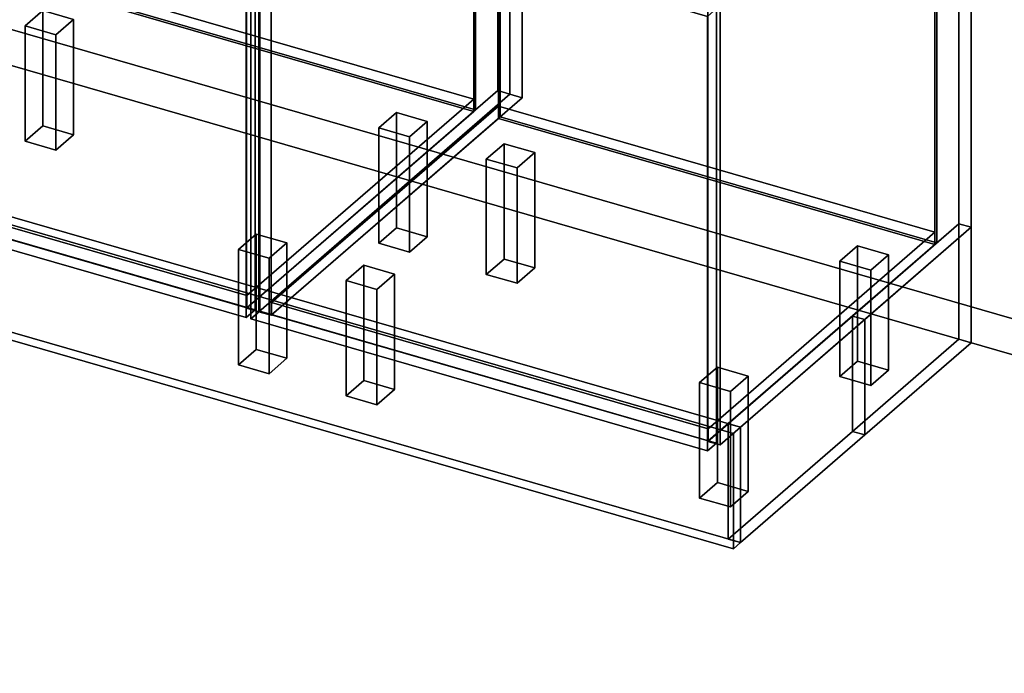
# Model space of a CAD drawing. Extents: x -1561 to 3499, y -2299 to 2343.
# Drawn here: x 1050 to 2159, y -985 to -249 of the extents above; entities that cross this region are included whole.
import ezdxf

# ---------------------------------------------------------------- set-up
doc = ezdxf.new("R2010")
doc.units = 0
doc.layers.add('layer0', color=7, linetype='CONTINUOUS')

# ---------------------------------------------------------------- blocks, each defined once
blk = doc.blocks.new('PF_OBJECT0')
at = {"layer": 'layer0'}
for p, q in [((3499.1, -969.7), (-25.6, 47.8)), ((-25.6, 47.8), (3499.1, -969.7)), ((3464.1, -1000), (0, 0)), ((0, 0), (3464.1, -1000))]:
    blk.add_line(p, q, dxfattribs=at)
blk = doc.blocks.new('PF_OBJECT2')
at = {"layer": 'layer0'}
for p, q in [((3464.1, -1000), (0, 0)), ((0, 0), (3464.1, -1000))]:
    blk.add_line(p, q, dxfattribs=at)
blk = doc.blocks.new('PF_OBJECT6')
at = {"layer": 'layer0'}
for p, q in [((562.9, 590.9), (279.9, 345.9)), ((279.9, 345.9), (562.9, 590.9)), ((576.8, 586.9), (562.9, 590.9)), ((562.9, 590.9), (562.9, -32.6)), ((562.9, -32.6), (562.9, 590.9)), ((562.9, 590.9), (576.8, 586.9)), ((293.8, 341.9), (576.8, 586.9)), ((576.8, 586.9), (293.8, 341.9)), ((576.8, -36.6), (576.8, 586.9)), ((576.8, 586.9), (576.8, -36.6)), ((1068.7, 444.9), (785.7, 199.9)), ((785.7, 199.9), (1068.7, 444.9)), ((1082.5, 440.9), (1068.7, 444.9)), ((1068.7, 444.9), (1068.7, -178.6)), ((1068.7, -178.6), (1068.7, 444.9)), ((1068.7, 444.9), (1082.5, 440.9)), ((799.5, 195.9), (1082.5, 440.9)), ((1082.5, 440.9), (799.5, 195.9)), ((1082.5, -182.6), (1082.5, 440.9)), ((1082.5, 440.9), (1082.5, -182.6)), ((319.3, 363.9), (294.3, 342.3)), ((294.3, 342.3), (319.3, 363.9)), ((811.2, 221.9), (319.3, 363.9)), ((319.3, 363.9), (319.3, 350.1)), ((319.3, 350.1), (319.3, 363.9)), ((319.3, 363.9), (811.2, 221.9)), ((279.9, 345.9), (293.8, 341.9)), ((279.9, -277.7), (279.9, 345.9)), ((293.8, 341.9), (279.9, 345.9)), ((279.9, 345.9), (279.9, -277.7)), ((294.3, 328.4), (319.3, 350.1)), ((319.3, 350.1), (294.3, 328.4)), ((319.3, 350.1), (811.2, 208.1)), ((811.2, 208.1), (319.3, 350.1)), ((293.8, 341.9), (293.8, -281.7)), ((293.8, -281.7), (293.8, 341.9)), ((294.3, 342.3), (786.2, 200.3)), ((294.3, 328.4), (294.3, 342.3)), ((786.2, 200.3), (294.3, 342.3)), ((294.3, 342.3), (294.3, 328.4)), ((786.2, 186.4), (294.3, 328.4)), ((294.3, 328.4), (786.2, 186.4)), ((786.2, 200.3), (811.2, 221.9)), ((811.2, 221.9), (786.2, 200.3)), ((811.2, 208.1), (811.2, 221.9)), ((811.2, 221.9), (811.2, 208.1)), ((785.7, 199.9), (799.5, 195.9)), ((785.7, -423.7), (785.7, 199.9)), ((799.5, 195.9), (785.7, 199.9)), ((785.7, 199.9), (785.7, -423.7)), ((811.2, 208.1), (786.2, 186.4)), ((786.2, 186.4), (811.2, 208.1)), ((786.2, 200.3), (786.2, 186.4)), ((786.2, 186.4), (786.2, 200.3)), ((799.5, 195.9), (799.5, -427.7)), ((799.5, -427.7), (799.5, 195.9)), ((279.9, -277.7), (562.9, -32.6)), ((562.9, -32.6), (279.9, -277.7)), ((562.9, -32.6), (576.8, -36.6)), ((576.8, -36.6), (562.9, -32.6)), ((576.8, -36.6), (293.8, -281.7)), ((293.8, -281.7), (576.8, -36.6)), ((785.7, -423.7), (1068.7, -178.6)), ((1068.7, -178.6), (785.7, -423.7)), ((1082.5, -182.6), (799.5, -427.7)), ((799.5, -427.7), (1082.5, -182.6)), ((1068.7, -178.6), (1082.5, -182.6)), ((1082.5, -182.6), (1068.7, -178.6)), ((293.8, -281.7), (279.9, -277.7)), ((279.9, -277.7), (293.8, -281.7)), ((799.5, -427.7), (785.7, -423.7)), ((785.7, -423.7), (799.5, -427.7))]:
    blk.add_line(p, q, dxfattribs=at)
blk = doc.blocks.new('PF_OBJECT22')
at = {"layer": 'layer0'}
for p, q in [((813.9, -417.4), (1069.4, -196.1)), ((1069.4, -196.1), (813.9, -417.4)), ((1069.4, -210), (1069.4, -196.1)), ((1069.4, -196.1), (1561.3, -338.1)), ((1069.4, -196.1), (1069.4, -210)), ((1561.3, -338.1), (1069.4, -196.1)), ((1069.4, -210), (813.9, -431.2)), ((813.9, -431.2), (1069.4, -210)), ((1561.3, -352), (1069.4, -210)), ((1069.4, -210), (1561.3, -352)), ((1561.3, -338.1), (1305.8, -559.4)), ((1305.8, -559.4), (1561.3, -338.1)), ((1561.3, -338.1), (1561.3, -352)), ((1561.3, -352), (1561.3, -338.1)), ((1305.8, -573.2), (1561.3, -352)), ((1561.3, -352), (1305.8, -573.2)), ((1305.8, -559.4), (813.9, -417.4)), ((813.9, -417.4), (813.9, -431.2)), ((813.9, -431.2), (813.9, -417.4)), ((813.9, -417.4), (1305.8, -559.4)), ((813.9, -431.2), (1305.8, -573.2)), ((1305.8, -573.2), (813.9, -431.2)), ((1305.8, -573.2), (1305.8, -559.4)), ((1305.8, -559.4), (1305.8, -573.2))]:
    blk.add_line(p, q, dxfattribs=at)
blk = doc.blocks.new('PF_OBJECT23')
at = {"layer": 'layer0'}
for p, q in [((1069.4, 413.6), (1071.4, 415.3)), ((1071.4, 415.3), (1069.4, 413.6)), ((1561.3, 271.6), (1069.4, 413.6)), ((1069.4, 413.6), (1069.4, -210)), ((1069.4, -210), (1069.4, 413.6)), ((1069.4, 413.6), (1561.3, 271.6)), ((1071.4, -208.2), (1071.4, 415.3)), ((1071.4, 415.3), (1563.3, 273.3)), ((1071.4, 415.3), (1071.4, -208.2)), ((1563.3, 273.3), (1071.4, 415.3)), ((1563.3, 273.3), (1561.3, 271.6)), ((1561.3, 271.6), (1563.3, 273.3)), ((1561.3, -352), (1561.3, 271.6)), ((1561.3, 271.6), (1561.3, -352)), ((1563.3, 273.3), (1563.3, -350.2)), ((1563.3, -350.2), (1563.3, 273.3)), ((1071.4, -208.2), (1069.4, -210)), ((1069.4, -210), (1071.4, -208.2)), ((1069.4, -210), (1561.3, -352)), ((1561.3, -352), (1069.4, -210)), ((1563.3, -350.2), (1071.4, -208.2)), ((1071.4, -208.2), (1563.3, -350.2)), ((1561.3, -352), (1563.3, -350.2)), ((1563.3, -350.2), (1561.3, -352))]:
    blk.add_line(p, q, dxfattribs=at)
blk = doc.blocks.new('PF_OBJECT25')
at = {"layer": 'layer0'}
for p, q in [((1082.5, 440.9), (799.5, 195.9)), ((799.5, 195.9), (1082.5, 440.9)), ((813.4, 191.9), (1096.4, 436.9)), ((1096.4, 436.9), (813.4, 191.9)), ((1096.4, 436.9), (1082.5, 440.9)), ((1082.5, 440.9), (1082.5, -182.6)), ((1082.5, -182.6), (1082.5, 440.9)), ((1082.5, 440.9), (1096.4, 436.9)), ((1096.4, -186.6), (1096.4, 436.9)), ((1096.4, 436.9), (1096.4, -186.6)), ((1588.3, 294.9), (1305.3, 49.9)), ((1305.3, 49.9), (1588.3, 294.9)), ((1319.1, 45.9), (1602.1, 290.9)), ((1602.1, 290.9), (1319.1, 45.9)), ((1602.1, 290.9), (1588.3, 294.9)), ((1588.3, 294.9), (1588.3, -328.6)), ((1588.3, -328.6), (1588.3, 294.9)), ((1588.3, 294.9), (1602.1, 290.9)), ((1602.1, -332.6), (1602.1, 290.9)), ((1602.1, 290.9), (1602.1, -332.6)), ((838.9, 213.9), (813.9, 192.3)), ((813.9, 192.3), (838.9, 213.9)), ((1330.8, 71.9), (838.9, 213.9)), ((838.9, 213.9), (838.9, 200.1)), ((838.9, 200.1), (838.9, 213.9)), ((838.9, 213.9), (1330.8, 71.9)), ((813.9, 178.4), (838.9, 200.1)), ((838.9, 200.1), (813.9, 178.4)), ((838.9, 200.1), (1330.8, 58.1)), ((1330.8, 58.1), (838.9, 200.1)), ((799.5, 195.9), (813.4, 191.9)), ((799.5, -427.7), (799.5, 195.9)), ((813.4, 191.9), (799.5, 195.9)), ((799.5, 195.9), (799.5, -427.7)), ((813.4, 191.9), (813.4, -431.7)), ((813.4, -431.7), (813.4, 191.9)), ((813.9, 192.3), (1305.8, 50.3)), ((813.9, 178.4), (813.9, 192.3)), ((1305.8, 50.3), (813.9, 192.3)), ((813.9, 192.3), (813.9, 178.4)), ((1305.8, 36.4), (813.9, 178.4)), ((813.9, 178.4), (1305.8, 36.4)), ((1305.8, 50.3), (1330.8, 71.9)), ((1330.8, 71.9), (1305.8, 50.3)), ((1330.8, 58.1), (1330.8, 71.9)), ((1330.8, 71.9), (1330.8, 58.1)), ((1330.8, 58.1), (1305.8, 36.4)), ((1305.8, 36.4), (1330.8, 58.1)), ((1305.3, 49.9), (1319.1, 45.9)), ((1305.3, -573.7), (1305.3, 49.9)), ((1319.1, 45.9), (1305.3, 49.9)), ((1305.3, 49.9), (1305.3, -573.7)), ((1305.8, 50.3), (1305.8, 36.4)), ((1305.8, 36.4), (1305.8, 50.3)), ((1319.1, 45.9), (1319.1, -577.7)), ((1319.1, -577.7), (1319.1, 45.9)), ((799.5, -427.7), (1082.5, -182.6)), ((1082.5, -182.6), (799.5, -427.7)), ((1096.4, -186.6), (813.4, -431.7)), ((813.4, -431.7), (1096.4, -186.6)), ((1082.5, -182.6), (1096.4, -186.6)), ((1096.4, -186.6), (1082.5, -182.6)), ((1305.3, -573.7), (1588.3, -328.6)), ((1588.3, -328.6), (1305.3, -573.7)), ((1602.1, -332.6), (1319.1, -577.7)), ((1319.1, -577.7), (1602.1, -332.6)), ((1588.3, -328.6), (1602.1, -332.6)), ((1602.1, -332.6), (1588.3, -328.6)), ((813.4, -431.7), (799.5, -427.7)), ((799.5, -427.7), (813.4, -431.7)), ((1319.1, -577.7), (1305.3, -573.7)), ((1305.3, -573.7), (1319.1, -577.7))]:
    blk.add_line(p, q, dxfattribs=at)
blk = doc.blocks.new('PF_OBJECT27')
at = {"layer": 'layer0'}
for p, q in [((790.6, 53.5), (800.6, 62.2)), ((800.6, 62.2), (790.6, 53.5)), ((800.6, -427.1), (800.6, 62.2)), ((800.6, 62.2), (1315, -86.3)), ((800.6, 62.2), (800.6, -427.1)), ((1315, -86.3), (800.6, 62.2)), ((1305, -95), (790.6, 53.5)), ((790.6, 53.5), (790.6, -435.8)), ((790.6, -435.8), (790.6, 53.5)), ((790.6, 53.5), (1305, -95)), ((1315, -86.3), (1305, -95)), ((1305, -95), (1315, -86.3)), ((1315, -86.3), (1315, -575.6)), ((1315, -575.6), (1315, -86.3)), ((1305, -584.3), (1305, -95)), ((1305, -95), (1305, -584.3)), ((800.6, -427.1), (790.6, -435.8)), ((790.6, -435.8), (800.6, -427.1)), ((1315, -575.6), (800.6, -427.1)), ((800.6, -427.1), (1315, -575.6)), ((790.6, -435.8), (1305, -584.3)), ((1305, -584.3), (790.6, -435.8)), ((1305, -584.3), (1315, -575.6)), ((1315, -575.6), (1305, -584.3))]:
    blk.add_line(p, q, dxfattribs=at)
blk = doc.blocks.new('PF_OBJECT29')
at = {"layer": 'layer0'}
for p, q in [((1055.8, -255.7), (1075.8, -238.4)), ((1075.8, -238.4), (1055.8, -255.7)), ((1075.8, -368.3), (1075.8, -238.4)), ((1075.8, -238.4), (1110.5, -248.4)), ((1075.8, -238.4), (1075.8, -368.3)), ((1110.5, -248.4), (1075.8, -238.4)), ((1110.5, -248.4), (1090.5, -265.7)), ((1090.5, -265.7), (1110.5, -248.4)), ((1110.5, -248.4), (1110.5, -378.3)), ((1110.5, -378.3), (1110.5, -248.4)), ((1090.5, -265.7), (1055.8, -255.7)), ((1055.8, -255.7), (1055.8, -385.6)), ((1055.8, -385.6), (1055.8, -255.7)), ((1055.8, -255.7), (1090.5, -265.7)), ((1090.5, -395.6), (1090.5, -265.7)), ((1090.5, -265.7), (1090.5, -395.6)), ((1075.8, -368.3), (1055.8, -385.6)), ((1055.8, -385.6), (1075.8, -368.3)), ((1110.5, -378.3), (1075.8, -368.3)), ((1075.8, -368.3), (1110.5, -378.3)), ((1055.8, -385.6), (1090.5, -395.6)), ((1090.5, -395.6), (1055.8, -385.6)), ((1090.5, -395.6), (1110.5, -378.3)), ((1110.5, -378.3), (1090.5, -395.6))]:
    blk.add_line(p, q, dxfattribs=at)
blk = doc.blocks.new('PF_OBJECT31')
at = {"layer": 'layer0'}
for p, q in [((1454.2, -370.7), (1474.2, -353.4)), ((1474.2, -353.4), (1454.2, -370.7)), ((1474.2, -483.3), (1474.2, -353.4)), ((1474.2, -353.4), (1508.8, -363.4)), ((1474.2, -353.4), (1474.2, -483.3)), ((1508.8, -363.4), (1474.2, -353.4)), ((1508.8, -363.4), (1488.8, -380.7)), ((1488.8, -380.7), (1508.8, -363.4)), ((1508.8, -363.4), (1508.8, -493.3)), ((1508.8, -493.3), (1508.8, -363.4)), ((1488.8, -380.7), (1454.2, -370.7)), ((1454.2, -370.7), (1454.2, -500.6)), ((1454.2, -500.6), (1454.2, -370.7)), ((1454.2, -370.7), (1488.8, -380.7)), ((1488.8, -510.6), (1488.8, -380.7)), ((1488.8, -380.7), (1488.8, -510.6)), ((1474.2, -483.3), (1454.2, -500.6)), ((1454.2, -500.6), (1474.2, -483.3)), ((1508.8, -493.3), (1474.2, -483.3)), ((1474.2, -483.3), (1508.8, -493.3)), ((1488.8, -510.6), (1508.8, -493.3)), ((1508.8, -493.3), (1488.8, -510.6)), ((1454.2, -500.6), (1488.8, -510.6)), ((1488.8, -510.6), (1454.2, -500.6))]:
    blk.add_line(p, q, dxfattribs=at)
blk = doc.blocks.new('PF_OBJECT32')
at = {"layer": 'layer0'}
for p, q in [((1296.2, -507.5), (1316.2, -490.2)), ((1316.2, -490.2), (1296.2, -507.5)), ((1316.2, -620.1), (1316.2, -490.2)), ((1316.2, -490.2), (1350.8, -500.2)), ((1316.2, -490.2), (1316.2, -620.1)), ((1350.8, -500.2), (1316.2, -490.2)), ((1330.8, -517.5), (1296.2, -507.5)), ((1296.2, -507.5), (1296.2, -637.5)), ((1296.2, -637.5), (1296.2, -507.5)), ((1296.2, -507.5), (1330.8, -517.5)), ((1350.8, -500.2), (1330.8, -517.5)), ((1330.8, -517.5), (1350.8, -500.2)), ((1350.8, -500.2), (1350.8, -630.1)), ((1350.8, -630.1), (1350.8, -500.2)), ((1330.8, -647.5), (1330.8, -517.5)), ((1330.8, -517.5), (1330.8, -647.5)), ((1316.2, -620.1), (1296.2, -637.5)), ((1296.2, -637.5), (1316.2, -620.1)), ((1350.8, -630.1), (1316.2, -620.1)), ((1316.2, -620.1), (1350.8, -630.1)), ((1330.8, -647.5), (1350.8, -630.1)), ((1350.8, -630.1), (1330.8, -647.5)), ((1296.2, -637.5), (1330.8, -647.5)), ((1330.8, -647.5), (1296.2, -637.5))]:
    blk.add_line(p, q, dxfattribs=at)
blk = doc.blocks.new('PF_OBJECT39')
at = {"layer": 'layer0'}
for p, q in [((1333.5, -567.4), (1589, -346.1)), ((1589, -346.1), (1333.5, -567.4)), ((1589, -360), (1589, -346.1)), ((1589, -346.1), (2080.9, -488.1)), ((1589, -346.1), (1589, -360)), ((2080.9, -488.1), (1589, -346.1)), ((1589, -360), (1333.5, -581.2)), ((1333.5, -581.2), (1589, -360)), ((2080.9, -502), (1589, -360)), ((1589, -360), (2080.9, -502)), ((2080.9, -488.1), (1825.4, -709.4)), ((1825.4, -709.4), (2080.9, -488.1)), ((2080.9, -488.1), (2080.9, -502)), ((2080.9, -502), (2080.9, -488.1)), ((1825.4, -723.2), (2080.9, -502)), ((2080.9, -502), (1825.4, -723.2)), ((1825.4, -709.4), (1333.5, -567.4)), ((1333.5, -567.4), (1333.5, -581.2)), ((1333.5, -581.2), (1333.5, -567.4)), ((1333.5, -567.4), (1825.4, -709.4)), ((1333.5, -581.2), (1825.4, -723.2)), ((1825.4, -723.2), (1333.5, -581.2)), ((1825.4, -723.2), (1825.4, -709.4)), ((1825.4, -709.4), (1825.4, -723.2))]:
    blk.add_line(p, q, dxfattribs=at)
blk = doc.blocks.new('PF_OBJECT40')
at = {"layer": 'layer0'}
for p, q in [((1589, 263.6), (1591, 265.3)), ((1591, 265.3), (1589, 263.6)), ((2080.9, 121.6), (1589, 263.6)), ((1589, 263.6), (1589, -360)), ((1589, -360), (1589, 263.6)), ((1589, 263.6), (2080.9, 121.6)), ((1591, -358.2), (1591, 265.3)), ((1591, 265.3), (2082.9, 123.3)), ((1591, 265.3), (1591, -358.2)), ((2082.9, 123.3), (1591, 265.3)), ((2082.9, 123.3), (2080.9, 121.6)), ((2080.9, 121.6), (2082.9, 123.3)), ((2082.9, 123.3), (2082.9, -500.2)), ((2082.9, -500.2), (2082.9, 123.3)), ((2080.9, -502), (2080.9, 121.6)), ((2080.9, 121.6), (2080.9, -502)), ((1591, -358.2), (1589, -360)), ((1589, -360), (1591, -358.2)), ((1589, -360), (2080.9, -502)), ((2080.9, -502), (1589, -360)), ((2082.9, -500.2), (1591, -358.2)), ((1591, -358.2), (2082.9, -500.2)), ((2080.9, -502), (2082.9, -500.2)), ((2082.9, -500.2), (2080.9, -502))]:
    blk.add_line(p, q, dxfattribs=at)
blk = doc.blocks.new('PF_OBJECT42')
at = {"layer": 'layer0'}
for p, q in [((1602.1, 290.9), (1319.1, 45.9)), ((1319.1, 45.9), (1602.1, 290.9)), ((1616, 286.9), (1602.1, 290.9)), ((1602.1, 290.9), (1602.1, -332.6)), ((1602.1, -332.6), (1602.1, 290.9)), ((1602.1, 290.9), (1616, 286.9)), ((1333, 41.9), (1616, 286.9)), ((1616, 286.9), (1333, 41.9)), ((1616, -336.6), (1616, 286.9)), ((1616, 286.9), (1616, -336.6)), ((2107.9, 144.9), (1824.9, -100.1)), ((1824.9, -100.1), (2107.9, 144.9)), ((2121.8, 140.9), (2107.9, 144.9)), ((2107.9, 144.9), (2107.9, -478.6)), ((2107.9, -478.6), (2107.9, 144.9)), ((2107.9, 144.9), (2121.8, 140.9)), ((1838.8, -104.1), (2121.8, 140.9)), ((2121.8, 140.9), (1838.8, -104.1)), ((2121.8, -482.6), (2121.8, 140.9)), ((2121.8, 140.9), (2121.8, -482.6)), ((1358.5, 63.9), (1333.5, 42.3)), ((1333.5, 42.3), (1358.5, 63.9)), ((1850.4, -78.1), (1358.5, 63.9)), ((1358.5, 63.9), (1358.5, 50.1)), ((1358.5, 50.1), (1358.5, 63.9)), ((1358.5, 63.9), (1850.4, -78.1)), ((1319.1, 45.9), (1333, 41.9)), ((1319.1, -577.7), (1319.1, 45.9)), ((1333, 41.9), (1319.1, 45.9)), ((1319.1, 45.9), (1319.1, -577.7)), ((1333.5, 28.4), (1358.5, 50.1)), ((1358.5, 50.1), (1333.5, 28.4)), ((1358.5, 50.1), (1850.4, -91.9)), ((1850.4, -91.9), (1358.5, 50.1)), ((1333, 41.9), (1333, -581.7)), ((1333, -581.7), (1333, 41.9)), ((1333.5, 42.3), (1825.4, -99.7)), ((1333.5, 28.4), (1333.5, 42.3)), ((1825.4, -99.7), (1333.5, 42.3)), ((1333.5, 42.3), (1333.5, 28.4)), ((1825.4, -113.6), (1333.5, 28.4)), ((1333.5, 28.4), (1825.4, -113.6)), ((1825.4, -99.7), (1850.4, -78.1)), ((1850.4, -78.1), (1825.4, -99.7)), ((1850.4, -91.9), (1850.4, -78.1)), ((1850.4, -78.1), (1850.4, -91.9)), ((1850.4, -91.9), (1825.4, -113.6)), ((1825.4, -113.6), (1850.4, -91.9)), ((1825.4, -99.7), (1825.4, -113.6)), ((1825.4, -113.6), (1825.4, -99.7)), ((1824.9, -100.1), (1838.8, -104.1)), ((1824.9, -723.7), (1824.9, -100.1)), ((1838.8, -104.1), (1824.9, -100.1)), ((1824.9, -100.1), (1824.9, -723.7)), ((1838.8, -104.1), (1838.8, -727.7)), ((1838.8, -727.7), (1838.8, -104.1)), ((1319.1, -577.7), (1602.1, -332.6)), ((1602.1, -332.6), (1319.1, -577.7)), ((1602.1, -332.6), (1616, -336.6)), ((1616, -336.6), (1602.1, -332.6)), ((1616, -336.6), (1333, -581.7)), ((1333, -581.7), (1616, -336.6)), ((1824.9, -723.7), (2107.9, -478.6)), ((2107.9, -478.6), (1824.9, -723.7)), ((2121.8, -482.6), (1838.8, -727.7)), ((1838.8, -727.7), (2121.8, -482.6)), ((2107.9, -478.6), (2121.8, -482.6)), ((2121.8, -482.6), (2107.9, -478.6)), ((1333, -581.7), (1319.1, -577.7)), ((1319.1, -577.7), (1333, -581.7)), ((1838.8, -727.7), (1824.9, -723.7)), ((1824.9, -723.7), (1838.8, -727.7))]:
    blk.add_line(p, q, dxfattribs=at)
blk = doc.blocks.new('PF_OBJECT44')
at = {"layer": 'layer0'}
for p, q in [((1310.2, -96.5), (1320.2, -87.8)), ((1320.2, -87.8), (1310.2, -96.5)), ((1320.2, -577.1), (1320.2, -87.8)), ((1320.2, -87.8), (1834.7, -236.3)), ((1320.2, -87.8), (1320.2, -577.1)), ((1834.7, -236.3), (1320.2, -87.8)), ((1824.7, -245), (1310.2, -96.5)), ((1310.2, -96.5), (1310.2, -585.8)), ((1310.2, -585.8), (1310.2, -96.5)), ((1310.2, -96.5), (1824.7, -245)), ((1834.7, -236.3), (1824.7, -245)), ((1824.7, -245), (1834.7, -236.3)), ((1834.7, -236.3), (1834.7, -725.6)), ((1834.7, -725.6), (1834.7, -236.3)), ((1824.7, -734.3), (1824.7, -245)), ((1824.7, -245), (1824.7, -734.3)), ((1320.2, -577.1), (1310.2, -585.8)), ((1310.2, -585.8), (1320.2, -577.1)), ((1310.2, -585.8), (1824.7, -734.3)), ((1824.7, -734.3), (1310.2, -585.8)), ((1834.7, -725.6), (1320.2, -577.1)), ((1320.2, -577.1), (1834.7, -725.6)), ((1824.7, -734.3), (1834.7, -725.6)), ((1834.7, -725.6), (1824.7, -734.3))]:
    blk.add_line(p, q, dxfattribs=at)
blk = doc.blocks.new('PF_OBJECT48')
at = {"layer": 'layer0'}
for p, q in [((1575.4, -405.7), (1595.4, -388.4)), ((1595.4, -388.4), (1575.4, -405.7)), ((1595.4, -518.3), (1595.4, -388.4)), ((1595.4, -388.4), (1630.1, -398.4)), ((1595.4, -388.4), (1595.4, -518.3)), ((1630.1, -398.4), (1595.4, -388.4)), ((1630.1, -398.4), (1610.1, -415.7)), ((1610.1, -415.7), (1630.1, -398.4)), ((1630.1, -398.4), (1630.1, -528.3)), ((1630.1, -528.3), (1630.1, -398.4)), ((1610.1, -415.7), (1575.4, -405.7)), ((1575.4, -405.7), (1575.4, -535.6)), ((1575.4, -535.6), (1575.4, -405.7)), ((1575.4, -405.7), (1610.1, -415.7)), ((1610.1, -545.6), (1610.1, -415.7)), ((1610.1, -415.7), (1610.1, -545.6)), ((1595.4, -518.3), (1575.4, -535.6)), ((1575.4, -535.6), (1595.4, -518.3)), ((1630.1, -528.3), (1595.4, -518.3)), ((1595.4, -518.3), (1630.1, -528.3)), ((1610.1, -545.6), (1630.1, -528.3)), ((1630.1, -528.3), (1610.1, -545.6)), ((1575.4, -535.6), (1610.1, -545.6)), ((1610.1, -545.6), (1575.4, -535.6))]:
    blk.add_line(p, q, dxfattribs=at)
blk = doc.blocks.new('PF_OBJECT49')
at = {"layer": 'layer0'}
for p, q in [((1417.4, -542.5), (1437.4, -525.2)), ((1437.4, -525.2), (1417.4, -542.5)), ((1437.4, -655.1), (1437.4, -525.2)), ((1437.4, -525.2), (1472.1, -535.2)), ((1437.4, -525.2), (1437.4, -655.1)), ((1472.1, -535.2), (1437.4, -525.2)), ((1452.1, -552.5), (1417.4, -542.5)), ((1417.4, -542.5), (1417.4, -672.5)), ((1417.4, -672.5), (1417.4, -542.5)), ((1417.4, -542.5), (1452.1, -552.5)), ((1472.1, -535.2), (1452.1, -552.5)), ((1452.1, -552.5), (1472.1, -535.2)), ((1472.1, -535.2), (1472.1, -665.1)), ((1472.1, -665.1), (1472.1, -535.2)), ((1452.1, -682.5), (1452.1, -552.5)), ((1452.1, -552.5), (1452.1, -682.5)), ((1437.4, -655.1), (1417.4, -672.5)), ((1417.4, -672.5), (1437.4, -655.1)), ((1472.1, -665.1), (1437.4, -655.1)), ((1437.4, -655.1), (1472.1, -665.1)), ((1452.1, -682.5), (1472.1, -665.1)), ((1472.1, -665.1), (1452.1, -682.5)), ((1417.4, -672.5), (1452.1, -682.5)), ((1452.1, -682.5), (1417.4, -672.5))]:
    blk.add_line(p, q, dxfattribs=at)
blk = doc.blocks.new('PF_OBJECT50')
at = {"layer": 'layer0'}
for p, q in [((1973.8, -520.7), (1993.8, -503.4)), ((1993.8, -503.4), (1973.8, -520.7)), ((1993.8, -633.3), (1993.8, -503.4)), ((1993.8, -503.4), (2028.5, -513.4)), ((1993.8, -503.4), (1993.8, -633.3)), ((2028.5, -513.4), (1993.8, -503.4)), ((2008.5, -530.7), (1973.8, -520.7)), ((1973.8, -520.7), (1973.8, -650.6)), ((1973.8, -650.6), (1973.8, -520.7)), ((1973.8, -520.7), (2008.5, -530.7)), ((2028.5, -513.4), (2008.5, -530.7)), ((2008.5, -530.7), (2028.5, -513.4)), ((2028.5, -513.4), (2028.5, -643.3)), ((2028.5, -643.3), (2028.5, -513.4)), ((2008.5, -660.6), (2008.5, -530.7)), ((2008.5, -530.7), (2008.5, -660.6)), ((1993.8, -633.3), (1973.8, -650.6)), ((1973.8, -650.6), (1993.8, -633.3)), ((2028.5, -643.3), (1993.8, -633.3)), ((1993.8, -633.3), (2028.5, -643.3)), ((2008.5, -660.6), (2028.5, -643.3)), ((2028.5, -643.3), (2008.5, -660.6)), ((1973.8, -650.6), (2008.5, -660.6)), ((2008.5, -660.6), (1973.8, -650.6))]:
    blk.add_line(p, q, dxfattribs=at)
blk = doc.blocks.new('PF_OBJECT51')
at = {"layer": 'layer0'}
for p, q in [((1815.8, -657.5), (1835.8, -640.2)), ((1835.8, -640.2), (1815.8, -657.5)), ((1835.8, -770.1), (1835.8, -640.2)), ((1835.8, -640.2), (1870.5, -650.2)), ((1835.8, -640.2), (1835.8, -770.1)), ((1870.5, -650.2), (1835.8, -640.2)), ((1870.5, -650.2), (1850.5, -667.5)), ((1850.5, -667.5), (1870.5, -650.2)), ((1870.5, -650.2), (1870.5, -780.1)), ((1870.5, -780.1), (1870.5, -650.2)), ((1850.5, -667.5), (1815.8, -657.5)), ((1815.8, -657.5), (1815.8, -787.5)), ((1815.8, -787.5), (1815.8, -657.5)), ((1815.8, -657.5), (1850.5, -667.5)), ((1850.5, -797.5), (1850.5, -667.5)), ((1850.5, -667.5), (1850.5, -797.5)), ((1835.8, -770.1), (1815.8, -787.5)), ((1815.8, -787.5), (1835.8, -770.1)), ((1870.5, -780.1), (1835.8, -770.1)), ((1835.8, -770.1), (1870.5, -780.1)), ((1815.8, -787.5), (1850.5, -797.5)), ((1850.5, -797.5), (1815.8, -787.5)), ((1850.5, -797.5), (1870.5, -780.1)), ((1870.5, -780.1), (1850.5, -797.5))]:
    blk.add_line(p, q, dxfattribs=at)
blk = doc.blocks.new('PF_OBJECT82')
at = {"layer": 'layer0'}
for p, q in [((294.9, -264.7), (1853.8, -714.7)), ((1853.8, -714.7), (294.9, -264.7)), ((302.9, -257.8), (1861.8, -707.8)), ((1861.8, -707.8), (302.9, -257.8)), ((1861.8, -837.7), (302.9, -387.7)), ((302.9, -387.7), (1861.8, -837.7)), ((1853.8, -844.6), (294.9, -394.6)), ((294.9, -394.6), (1853.8, -844.6)), ((1861.8, -707.8), (1853.8, -714.7)), ((1853.8, -714.7), (1861.8, -707.8)), ((1861.8, -707.8), (1861.8, -837.7)), ((1861.8, -837.7), (1861.8, -707.8)), ((1853.8, -714.7), (1853.8, -844.6)), ((1853.8, -844.6), (1853.8, -714.7)), ((1861.8, -837.7), (1853.8, -844.6)), ((1853.8, -844.6), (1861.8, -837.7))]:
    blk.add_line(p, q, dxfattribs=at)
blk = doc.blocks.new('PF_OBJECT83')
at = {"layer": 'layer0'}
for p, q in [((1847.9, -703.8), (1987.9, -582.5)), ((1987.9, -582.5), (1847.9, -703.8)), ((1861.8, -707.8), (2001.8, -586.5)), ((2001.8, -586.5), (1861.8, -707.8)), ((1987.9, -582.5), (1987.9, -712.4)), ((1987.9, -582.5), (2001.8, -586.5)), ((1987.9, -712.4), (1987.9, -582.5)), ((2001.8, -586.5), (1987.9, -582.5)), ((2001.8, -586.5), (2001.8, -716.4)), ((2001.8, -716.4), (2001.8, -586.5)), ((1847.9, -833.7), (1847.9, -703.8)), ((1861.8, -707.8), (1847.9, -703.8)), ((1847.9, -703.8), (1847.9, -833.7)), ((1847.9, -703.8), (1861.8, -707.8)), ((1861.8, -837.7), (1861.8, -707.8)), ((1861.8, -707.8), (1861.8, -837.7)), ((1987.9, -712.4), (1847.9, -833.7)), ((1847.9, -833.7), (1987.9, -712.4)), ((2001.8, -716.4), (1861.8, -837.7)), ((1861.8, -837.7), (2001.8, -716.4)), ((1987.9, -712.4), (2001.8, -716.4)), ((2001.8, -716.4), (1987.9, -712.4)), ((1861.8, -837.7), (1847.9, -833.7)), ((1847.9, -833.7), (1861.8, -837.7))]:
    blk.add_line(p, q, dxfattribs=at)
blk = doc.blocks.new('PF_OBJECT84')
at = {"layer": 'layer0'}
for p, q in [((1987.9, -582.5), (2107.9, -478.6)), ((2107.9, -478.6), (1987.9, -582.5)), ((2001.8, -586.5), (2121.8, -482.6)), ((2121.8, -482.6), (2001.8, -586.5)), ((2107.9, -478.6), (2107.9, -608.5)), ((2107.9, -478.6), (2121.8, -482.6)), ((2107.9, -608.5), (2107.9, -478.6)), ((2121.8, -482.6), (2107.9, -478.6)), ((2121.8, -482.6), (2121.8, -612.5)), ((2121.8, -612.5), (2121.8, -482.6)), ((1987.9, -712.4), (1987.9, -582.5)), ((2001.8, -586.5), (1987.9, -582.5)), ((1987.9, -582.5), (1987.9, -712.4)), ((1987.9, -582.5), (2001.8, -586.5)), ((2001.8, -716.4), (2001.8, -586.5)), ((2001.8, -586.5), (2001.8, -716.4)), ((2107.9, -608.5), (1987.9, -712.4)), ((1987.9, -712.4), (2107.9, -608.5)), ((2107.9, -608.5), (2121.8, -612.5)), ((2121.8, -612.5), (2107.9, -608.5)), ((2121.8, -612.5), (2001.8, -716.4)), ((2001.8, -716.4), (2121.8, -612.5)), ((2001.8, -716.4), (1987.9, -712.4)), ((1987.9, -712.4), (2001.8, -716.4))]:
    blk.add_line(p, q, dxfattribs=at)

msp = doc.modelspace()

# ---------------------------------------------------------------- block references
for name in ['PF_OBJECT0', 'PF_OBJECT6', 'PF_OBJECT25', 'PF_OBJECT23', 'PF_OBJECT42', 'PF_OBJECT40', 'PF_OBJECT27', 'PF_OBJECT2', 'PF_OBJECT44', 'PF_OBJECT22', 'PF_OBJECT29', 'PF_OBJECT82', 'PF_OBJECT39', 'PF_OBJECT31', 'PF_OBJECT48', 'PF_OBJECT84', 'PF_OBJECT32', 'PF_OBJECT50', 'PF_OBJECT49', 'PF_OBJECT83', 'PF_OBJECT51']:
    msp.add_blockref(name, (0, 0))

doc.saveas('drawing.dxf')
